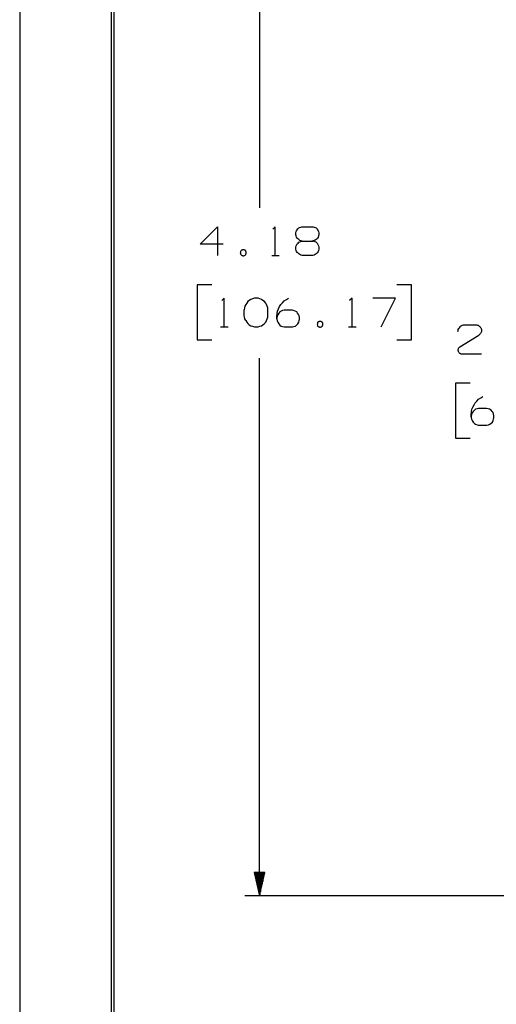
# Model space of a CAD drawing. Units: millimetres. Extents: x 0 to 439, y 0 to 279.
# Drawn here: x 0 to 41, y 140 to 225 of the extents above; entities that cross this region are included whole.
import ezdxf

# ---------------------------------------------------------------- set-up
doc = ezdxf.new("R2010")
doc.units = ezdxf.units.MM
doc.layers.add('BORDER', color=7, linetype='CONTINUOUS')
doc.layers.add('DIMS', color=7, linetype='CONTINUOUS')

msp = doc.modelspace()

# ---------------------------------------------------------------- linework, layer by layer
at = {"layer": 'BORDER', "color": 7}
msp.add_line((0, 279.4), (0, 0), dxfattribs=at)
at = {"layer": 'BORDER', "color": 7, "linetype": 'Continuous'}
for p, q in [((7.937, 271.462), (7.937, 7.937)), ((8.191, 8.191), (8.191, 271.208))]:
    msp.add_line(p, q, dxfattribs=at)
at = {"layer": 'DIMS', "color": 7, "linetype": 'Continuous'}
for p, q in [((20.774, 255.745), (20.774, 209.167)), ((15.63, 206.018), (17.138, 207.526)), ((17.138, 207.526), (17.138, 205.039)), ((22.144, 207.526), (21.933, 207.314)), ((22.144, 205.039), (22.144, 207.526)), ((23.986, 207.182), (24.039, 207.262)), ((24.039, 207.262), (24.092, 207.341)), ((24.092, 207.341), (24.171, 207.42)), ((24.171, 207.42), (24.25, 207.447)), ((24.25, 207.447), (24.356, 207.5)), ((24.356, 207.5), (24.436, 207.526)), ((24.436, 207.526), (24.541, 207.526)), ((24.541, 207.526), (25.309, 207.526)), ((25.309, 207.526), (25.415, 207.526)), ((25.415, 207.526), (25.494, 207.5)), ((25.494, 207.5), (25.6, 207.447)), ((25.6, 207.447), (25.679, 207.42)), ((25.679, 207.42), (25.759, 207.341)), ((25.759, 207.341), (25.811, 207.262)), ((25.811, 207.262), (25.864, 207.182)), ((23.933, 206.997), (23.959, 207.103)), ((23.933, 206.918), (23.933, 206.997)), ((23.933, 206.812), (23.933, 206.918)), ((23.959, 206.732), (23.933, 206.812)), ((23.959, 207.103), (23.986, 207.182)), ((23.986, 206.627), (23.959, 206.732)), ((24.039, 206.547), (23.986, 206.627)), ((24.092, 206.468), (24.039, 206.547)), ((24.171, 206.415), (24.092, 206.468)), ((24.25, 206.362), (24.171, 206.415)), ((25.679, 206.415), (25.6, 206.362)), ((25.759, 206.468), (25.679, 206.415)), ((25.811, 206.547), (25.759, 206.468)), ((25.864, 206.627), (25.811, 206.547)), ((25.864, 207.182), (25.891, 207.103)), ((25.891, 206.732), (25.864, 206.627)), ((25.891, 207.103), (25.917, 206.997)), ((25.917, 206.812), (25.891, 206.732)), ((25.917, 206.997), (25.917, 206.918)), ((25.917, 206.918), (25.917, 206.812)), ((17.615, 206.018), (15.63, 206.018)), ((19.297, 205.515), (19.271, 205.489)), ((19.324, 205.515), (19.297, 205.515)), ((19.377, 205.515), (19.324, 205.515)), ((19.403, 205.515), (19.377, 205.515)), ((19.456, 205.515), (19.403, 205.515)), ((19.483, 205.489), (19.456, 205.515)), ((23.933, 205.753), (23.959, 205.859)), ((23.933, 205.674), (23.933, 205.753)), ((23.933, 205.568), (23.933, 205.674)), ((23.959, 205.462), (23.933, 205.568)), ((23.959, 205.859), (23.986, 205.939)), ((23.986, 205.939), (24.039, 206.044)), ((24.039, 206.044), (24.118, 206.097)), ((24.118, 206.097), (24.171, 206.177)), ((24.171, 206.177), (24.277, 206.23)), ((24.25, 206.362), (24.356, 206.335)), ((24.277, 206.23), (24.356, 206.256)), ((24.356, 206.335), (24.436, 206.309)), ((24.356, 206.256), (24.462, 206.283)), ((24.436, 206.309), (24.541, 206.283)), ((24.462, 206.283), (24.541, 206.283)), ((24.541, 206.283), (25.309, 206.283)), ((25.415, 206.309), (25.309, 206.283)), ((25.309, 206.283), (25.388, 206.283)), ((25.494, 206.256), (25.388, 206.283)), ((25.494, 206.335), (25.415, 206.309)), ((25.6, 206.362), (25.494, 206.335)), ((25.6, 206.23), (25.494, 206.256)), ((25.679, 206.177), (25.6, 206.23)), ((25.679, 206.177), (25.759, 206.097)), ((25.759, 206.097), (25.811, 206.044)), ((25.811, 206.044), (25.864, 205.939)), ((25.864, 205.939), (25.891, 205.859)), ((25.891, 205.859), (25.917, 205.753)), ((25.917, 205.568), (25.891, 205.462)), ((25.917, 205.753), (25.917, 205.674)), ((25.917, 205.674), (25.917, 205.568)), ((19.139, 205.304), (19.112, 205.277)), ((19.112, 205.277), (19.139, 205.224)), ((19.165, 205.409), (19.139, 205.383)), ((19.139, 205.383), (19.139, 205.357)), ((19.139, 205.357), (19.139, 205.304)), ((19.139, 205.224), (19.139, 205.198)), ((19.139, 205.198), (19.139, 205.171)), ((19.139, 205.171), (19.165, 205.118)), ((19.192, 205.462), (19.165, 205.409)), ((19.165, 205.118), (19.192, 205.092)), ((19.218, 205.489), (19.192, 205.462)), ((19.192, 205.092), (19.218, 205.065)), ((19.271, 205.489), (19.218, 205.489)), ((19.218, 205.065), (19.271, 205.039)), ((19.271, 205.039), (19.297, 205.039)), ((19.297, 205.039), (19.324, 205.013)), ((19.324, 205.013), (19.377, 205.013)), ((19.377, 205.013), (19.403, 205.013)), ((19.403, 205.013), (19.456, 205.039)), ((19.456, 205.039), (19.483, 205.039)), ((19.536, 205.489), (19.483, 205.489)), ((19.483, 205.039), (19.536, 205.065)), ((19.562, 205.462), (19.536, 205.489)), ((19.536, 205.065), (19.562, 205.092)), ((19.588, 205.409), (19.562, 205.462)), ((19.562, 205.092), (19.588, 205.118)), ((19.588, 205.383), (19.588, 205.409)), ((19.615, 205.357), (19.588, 205.383)), ((19.588, 205.171), (19.615, 205.198)), ((19.588, 205.118), (19.588, 205.171)), ((19.615, 205.304), (19.615, 205.357)), ((19.615, 205.277), (19.615, 205.304)), ((19.615, 205.224), (19.615, 205.277)), ((19.615, 205.198), (19.615, 205.224)), ((21.827, 205.039), (22.488, 205.039)), ((23.986, 205.383), (23.959, 205.462)), ((24.039, 205.304), (23.986, 205.383)), ((24.118, 205.224), (24.039, 205.304)), ((24.171, 205.171), (24.118, 205.224)), ((24.277, 205.118), (24.171, 205.171)), ((24.356, 205.065), (24.277, 205.118)), ((24.462, 205.039), (24.356, 205.065)), ((24.541, 205.039), (24.462, 205.039)), ((25.309, 205.039), (24.541, 205.039)), ((25.388, 205.039), (25.309, 205.039)), ((25.494, 205.065), (25.388, 205.039)), ((25.6, 205.118), (25.494, 205.065)), ((25.679, 205.171), (25.6, 205.118)), ((25.759, 205.224), (25.679, 205.171)), ((25.811, 205.304), (25.759, 205.224)), ((25.864, 205.383), (25.811, 205.304)), ((25.891, 205.462), (25.864, 205.383)), ((16.636, 202.499), (15.366, 202.499)), ((15.366, 202.499), (15.366, 197.737)), ((33.939, 202.499), (32.669, 202.499)), ((33.939, 197.737), (33.939, 202.499)), ((17.721, 201.335), (17.509, 201.123)), ((17.721, 198.848), (17.721, 201.335)), ((20.171, 201.282), (20.012, 201.229)), ((20.329, 201.335), (20.171, 201.282)), ((20.488, 201.335), (20.329, 201.335)), ((20.647, 201.335), (20.488, 201.335)), ((20.806, 201.282), (20.647, 201.335)), ((20.938, 201.229), (20.806, 201.282)), ((23.097, 201.229), (23.282, 201.335)), ((28.791, 201.335), (28.579, 201.123)), ((28.791, 198.848), (28.791, 201.335)), ((32.564, 201.335), (30.579, 201.335)), ((31.32, 198.848), (32.564, 201.335)), ((19.483, 200.488), (19.456, 200.329)), ((19.509, 200.647), (19.483, 200.488)), ((19.588, 200.779), (19.509, 200.647)), ((19.668, 200.912), (19.588, 200.779)), ((19.774, 201.044), (19.668, 200.912)), ((19.88, 201.15), (19.774, 201.044)), ((20.012, 201.229), (19.88, 201.15)), ((21.07, 201.15), (20.938, 201.229)), ((21.202, 201.044), (21.07, 201.15)), ((21.308, 200.912), (21.202, 201.044)), ((21.388, 200.779), (21.308, 200.912)), ((21.441, 200.647), (21.388, 200.779)), ((21.493, 200.488), (21.441, 200.647)), ((21.493, 200.329), (21.493, 200.488)), ((22.33, 200.224), (22.409, 200.409)), ((22.409, 200.409), (22.515, 200.62)), ((22.515, 200.62), (22.621, 200.779)), ((22.621, 200.779), (22.753, 200.938)), ((22.753, 200.938), (22.912, 201.097)), ((22.912, 201.097), (23.097, 201.229)), ((19.456, 199.853), (19.456, 200.329)), ((19.483, 199.694), (19.456, 199.853)), ((19.509, 199.562), (19.483, 199.694)), ((19.588, 199.403), (19.509, 199.562)), ((21.388, 199.403), (21.441, 199.562)), ((21.441, 199.562), (21.493, 199.694)), ((21.493, 199.853), (21.493, 200.329)), ((21.493, 199.694), (21.493, 199.853)), ((22.277, 199.774), (22.303, 200.012)), ((22.303, 199.774), (22.277, 199.642)), ((22.277, 199.562), (22.277, 199.774)), ((22.277, 199.642), (22.277, 199.509)), ((22.303, 200.012), (22.33, 200.224)), ((22.356, 199.906), (22.303, 199.774)), ((22.435, 200.038), (22.356, 199.906)), ((22.541, 200.144), (22.435, 200.038)), ((22.647, 200.224), (22.541, 200.144)), ((22.779, 200.277), (22.647, 200.224)), ((22.912, 200.303), (22.779, 200.277)), ((23.6, 200.303), (22.912, 200.303)), ((23.732, 200.277), (23.6, 200.303)), ((23.864, 200.224), (23.732, 200.277)), ((23.996, 200.144), (23.864, 200.224)), ((24.076, 200.038), (23.996, 200.144)), ((24.155, 199.933), (24.076, 200.038)), ((24.208, 199.8), (24.155, 199.933)), ((24.235, 199.668), (24.208, 199.8)), ((24.235, 199.509), (24.235, 199.668)), ((17.403, 198.848), (18.064, 198.848)), ((19.588, 199.403), (19.668, 199.271)), ((19.668, 199.271), (19.774, 199.139)), ((19.774, 199.139), (19.88, 199.033)), ((19.88, 199.033), (20.012, 198.954)), ((20.012, 198.954), (20.171, 198.901)), ((20.171, 198.901), (20.329, 198.848)), ((20.329, 198.848), (20.488, 198.848)), ((20.488, 198.848), (20.647, 198.848)), ((20.647, 198.848), (20.806, 198.901)), ((20.806, 198.901), (20.938, 198.954)), ((20.938, 198.954), (21.07, 199.033)), ((21.07, 199.033), (21.202, 199.139)), ((21.202, 199.139), (21.308, 199.271)), ((21.308, 199.271), (21.388, 199.403)), ((22.277, 199.509), (22.303, 199.377)), ((22.303, 199.377), (22.356, 199.245)), ((22.356, 199.245), (22.435, 199.112)), ((22.435, 199.112), (22.541, 199.007)), ((22.541, 199.007), (22.647, 198.927)), ((22.647, 198.927), (22.779, 198.874)), ((22.779, 198.874), (22.912, 198.848)), ((22.912, 198.848), (23.626, 198.848)), ((23.626, 198.848), (23.758, 198.874)), ((23.758, 198.874), (23.891, 198.927)), ((23.891, 198.927), (23.996, 199.033)), ((23.996, 199.033), (24.102, 199.112)), ((24.102, 199.112), (24.182, 199.245)), ((24.182, 199.245), (24.208, 199.377)), ((24.208, 199.377), (24.235, 199.509)), ((25.785, 199.112), (25.759, 199.086)), ((25.759, 199.086), (25.785, 199.033)), ((25.811, 199.218), (25.785, 199.192)), ((25.785, 199.192), (25.785, 199.165)), ((25.785, 199.165), (25.785, 199.112)), ((25.785, 199.033), (25.785, 199.007)), ((25.785, 199.007), (25.785, 198.98)), ((25.785, 198.98), (25.811, 198.927)), ((25.838, 199.271), (25.811, 199.218)), ((25.811, 198.927), (25.838, 198.901)), ((25.864, 199.298), (25.838, 199.271)), ((25.838, 198.901), (25.864, 198.874)), ((25.917, 199.298), (25.864, 199.298)), ((25.864, 198.874), (25.917, 198.848)), ((25.944, 199.324), (25.917, 199.298)), ((25.917, 198.848), (25.944, 198.848)), ((25.97, 199.324), (25.944, 199.324)), ((25.944, 198.848), (25.97, 198.821)), ((26.023, 199.324), (25.97, 199.324)), ((25.97, 198.821), (26.023, 198.821)), ((26.05, 199.324), (26.023, 199.324)), ((26.023, 198.821), (26.05, 198.821)), ((26.103, 199.324), (26.05, 199.324)), ((26.05, 198.821), (26.103, 198.848)), ((26.129, 199.298), (26.103, 199.324)), ((26.103, 198.848), (26.129, 198.848)), ((26.182, 199.298), (26.129, 199.298)), ((26.129, 198.848), (26.182, 198.874)), ((26.208, 199.271), (26.182, 199.298)), ((26.182, 198.874), (26.208, 198.901)), ((26.235, 199.218), (26.208, 199.271)), ((26.208, 198.901), (26.235, 198.927)), ((26.235, 199.192), (26.235, 199.218)), ((26.261, 199.165), (26.235, 199.192)), ((26.235, 198.98), (26.261, 199.007)), ((26.235, 198.927), (26.235, 198.98)), ((26.261, 199.112), (26.261, 199.165)), ((26.261, 199.086), (26.261, 199.112)), ((26.261, 199.033), (26.261, 199.086)), ((26.261, 199.007), (26.261, 199.033)), ((28.473, 198.848), (29.135, 198.848)), ((37.983, 198.619), (38.036, 198.698)), ((38.036, 198.698), (38.089, 198.778)), ((38.089, 198.778), (38.142, 198.857)), ((38.142, 198.857), (38.195, 198.91)), ((38.195, 198.91), (38.274, 198.963)), ((38.274, 198.963), (38.354, 198.989)), ((38.354, 198.989), (38.433, 199.016)), ((38.433, 199.016), (38.539, 199.016)), ((38.539, 199.016), (39.518, 199.016)), ((39.518, 199.016), (39.597, 199.016)), ((39.597, 199.016), (39.65, 198.989)), ((39.65, 198.989), (39.703, 198.989)), ((39.703, 198.989), (39.756, 198.963)), ((39.756, 198.963), (39.809, 198.91)), ((39.809, 198.91), (39.862, 198.883)), ((39.862, 198.883), (39.888, 198.83)), ((39.888, 198.83), (39.941, 198.778)), ((39.941, 198.778), (39.968, 198.725)), ((39.968, 198.725), (39.968, 198.672)), ((37.957, 198.46), (37.983, 198.539)), ((37.983, 198.539), (37.983, 198.619)), ((38.116, 197.111), (39.782, 198.143)), ((39.835, 198.195), (39.782, 198.143)), ((39.862, 198.222), (39.835, 198.195)), ((39.915, 198.275), (39.862, 198.222)), ((39.941, 198.328), (39.915, 198.275)), ((39.968, 198.381), (39.941, 198.328)), ((39.968, 198.672), (39.994, 198.619)), ((39.994, 198.434), (39.968, 198.381)), ((39.994, 198.619), (39.994, 198.566)), ((39.994, 198.566), (39.994, 198.487)), ((39.994, 198.487), (39.994, 198.434)), ((15.366, 197.737), (16.636, 197.737)), ((32.669, 197.737), (33.939, 197.737)), ((38.01, 197.005), (37.983, 196.952)), ((38.036, 197.031), (38.01, 197.005)), ((38.063, 197.058), (38.036, 197.031)), ((38.089, 197.084), (38.063, 197.058)), ((38.116, 197.111), (38.089, 197.084)), ((20.774, 149.57), (20.774, 196.149)), ((37.983, 196.925), (37.957, 196.873)), ((37.957, 196.873), (37.957, 196.846)), ((37.957, 196.846), (37.983, 196.793)), ((37.983, 196.952), (37.983, 196.925)), ((37.983, 196.793), (37.983, 196.767)), ((37.983, 196.767), (37.983, 196.714)), ((37.983, 196.714), (38.01, 196.687)), ((38.01, 196.687), (38.036, 196.661)), ((38.036, 196.661), (38.063, 196.608)), ((38.063, 196.608), (38.089, 196.582)), ((38.089, 196.582), (38.116, 196.582)), ((38.116, 196.582), (38.169, 196.555)), ((38.169, 196.555), (38.195, 196.529)), ((38.195, 196.529), (38.248, 196.529)), ((38.248, 196.529), (38.274, 196.529)), ((38.274, 196.529), (39.994, 196.529)), ((39.015, 193.989), (37.745, 193.989)), ((37.745, 193.989), (37.745, 189.226)), ((39.941, 192.719), (40.126, 192.824)), ((39.174, 191.713), (39.253, 191.898)), ((39.253, 191.898), (39.359, 192.11)), ((39.359, 192.11), (39.465, 192.269)), ((39.465, 192.269), (39.597, 192.428)), ((39.597, 192.428), (39.756, 192.586)), ((39.756, 192.586), (39.941, 192.719)), ((39.121, 191.263), (39.147, 191.502)), ((39.147, 191.263), (39.121, 191.131)), ((39.121, 191.052), (39.121, 191.263)), ((39.121, 191.131), (39.121, 190.999)), ((39.147, 191.502), (39.174, 191.713)), ((39.2, 191.396), (39.147, 191.263)), ((39.28, 191.528), (39.2, 191.396)), ((39.386, 191.634), (39.28, 191.528)), ((39.491, 191.713), (39.386, 191.634)), ((39.624, 191.766), (39.491, 191.713)), ((39.756, 191.793), (39.624, 191.766)), ((40.444, 191.793), (39.756, 191.793)), ((40.576, 191.766), (40.444, 191.793)), ((40.709, 191.713), (40.576, 191.766)), ((40.841, 191.634), (40.709, 191.713)), ((40.92, 191.528), (40.841, 191.634)), ((41, 191.422), (40.92, 191.528)), ((41.052, 191.29), (41, 191.422)), ((41.079, 191.158), (41.052, 191.29)), ((41.079, 190.999), (41.079, 191.158)), ((39.121, 190.999), (39.147, 190.867)), ((39.147, 190.867), (39.2, 190.734)), ((39.2, 190.734), (39.28, 190.602)), ((39.28, 190.602), (39.386, 190.496)), ((39.386, 190.496), (39.491, 190.417)), ((39.491, 190.417), (39.624, 190.364)), ((39.624, 190.364), (39.756, 190.337)), ((39.756, 190.337), (40.47, 190.337)), ((40.47, 190.337), (40.603, 190.364)), ((40.603, 190.364), (40.735, 190.417)), ((40.735, 190.417), (40.841, 190.523)), ((40.841, 190.523), (40.947, 190.602)), ((40.947, 190.602), (41.026, 190.734)), ((41.026, 190.734), (41.052, 190.867)), ((41.052, 190.867), (41.079, 190.999)), ((37.745, 189.226), (39.015, 189.226)), ((21.224, 151.602), (20.323, 151.602)), ((20.323, 151.602), (20.774, 149.57)), ((20.342, 151.602), (20.342, 151.518)), ((20.342, 151.602), (20.342, 151.518)), ((20.393, 151.602), (20.393, 151.289)), ((20.444, 151.602), (20.444, 151.06)), ((20.494, 151.602), (20.494, 150.831)), ((20.545, 151.602), (20.545, 150.602)), ((20.596, 151.602), (20.596, 150.372)), ((20.647, 151.602), (20.647, 150.143)), ((20.698, 151.602), (20.698, 149.914)), ((20.748, 151.602), (20.748, 149.685)), ((20.774, 149.57), (21.224, 151.602)), ((20.799, 151.602), (20.799, 149.685)), ((20.85, 151.602), (20.85, 149.914)), ((20.901, 151.602), (20.901, 150.143)), ((20.952, 151.602), (20.952, 150.372)), ((21.002, 151.602), (21.002, 150.602)), ((21.053, 151.602), (21.053, 150.831)), ((21.104, 151.602), (21.104, 151.06)), ((21.155, 151.602), (21.155, 151.289)), ((21.206, 151.602), (21.206, 151.518)), ((21.206, 151.602), (21.206, 151.518)), ((60.812, 149.57), (19.504, 149.57))]:
    msp.add_line(p, q, dxfattribs=at)

doc.saveas('drawing.dxf')
